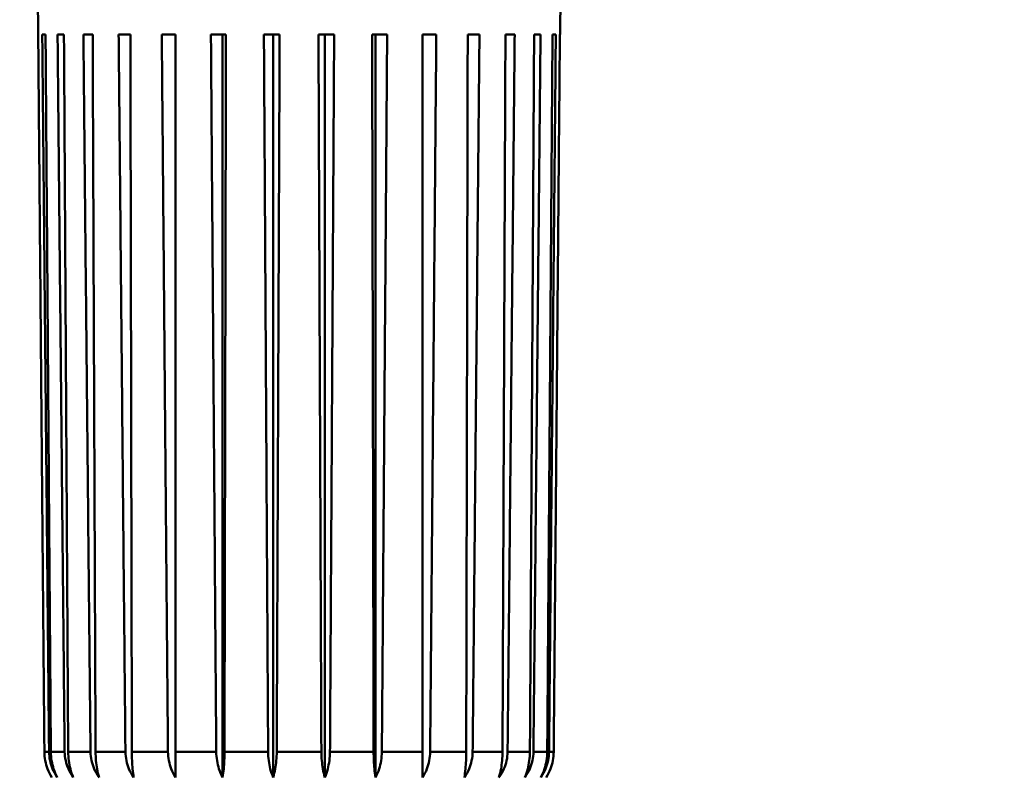
# Paper-space layout 'DS_2' of a CAD drawing. Units: millimetres. Extents: x 0 to 2100, y 0 to 2970.
# Drawn here: x 457 to 488, y 1607 to 1631 of the extents above; entities that cross this region are included whole.
import ezdxf

# ---------------------------------------------------------------- set-up
doc = ezdxf.new("R2010")
doc.units = ezdxf.units.MM
doc.header["$LTSCALE"] = 10
for name, color, linetype, lineweight in [('Dimensions(ISO)', 7, 'Continuous', 25), ('Visible Edges(ISO)', 7, 'Continuous', 50), ('Visible Tangent Edges(ISO)', 7, 'Continuous', 50)]:
    doc.layers.add(name, color=color, linetype=linetype, lineweight=lineweight)
doc.styles.add('Text__5.0mm', font='arial.ttf', dxfattribs={"width": 0.9})
doc.dimstyles.new('KS-Marketing', dxfattribs={"dimscale": 10, "dimtxt": 5, "dimasz": 3.5, "dimexe": 3.175, "dimexo": 0, "dimgap": 0.8, "dimtad": 1, "dimdec": 1, "dimrnd": 1e-08, "dimtxsty": 'Text__5.0mm', "dimcen": 0.09, "dimdle": 10, "dimclrd": 7, "dimclre": 7, "dimclrt": 7, "dimadec": 0, "dimazin": 2, "dimtfac": 0.7, "dimtdec": 4, "dimtmove": 0, "dimatfit": 3, "dimfxl": 1, "dimtolj": 1, "dimlwd": 25, "dimlwe": 25, "dimarcsym": 0})

# ---------------------------------------------------------------- blocks, each defined once
blk = doc.blocks.new('*D7')
at = {"layer": 'Defpoints', "color": 0, "linetype": 'Continuous', "transparency": 16777216}
for p in [(400.564, 2027.539), (400.564, 1720.539), (646.564, 1486.464)]:
    blk.add_point(p, dxfattribs=at)
at = {"layer": 'Dimensions(ISO)', "color": 7, "linetype": 'Continuous', "lineweight": 25, "transparency": 16777216}
for p, q in [((400.564, 1720.539), (400.564, 2059.289)), ((646.564, 1486.464), (646.564, 2059.289)), ((611.564, 2027.539), (435.564, 2027.539))]:
    blk.add_line(p, q, dxfattribs=at)
at = {"layer": 'Dimensions(ISO)', "color": 7, "linetype": 'Continuous', "transparency": 16777216}
for points in [[(435.564, 2033.373), (435.564, 2021.706), (400.564, 2027.539)], [(611.564, 2033.373), (611.564, 2021.706), (646.564, 2027.539)]]:
    blk.add_solid(points, dxfattribs=at)
at = {"layer": 'Dimensions(ISO)', "color": 7, "linetype": 'Continuous', "lineweight": 25, "transparency": 16777216, "insert": (475.484, 2061.068), "char_height": 50, "attachment_point": 4, "style": 'Text__5.0mm'}
blk.add_mtext('\\A1;246', dxfattribs=at)

psp = doc.layouts.new('DS_2')

# ---------------------------------------------------------------- linework, layer by layer
at = {"layer": 'Visible Edges(ISO)'}
for p, q in [((457.382, 1630.539), (457.364, 1632.539)), ((473.747, 1630.539), (473.764, 1632.539)), ((457.385, 1630.539), (457.382, 1630.539)), ((457.616, 1630.539), (457.513, 1630.539)), ((458.193, 1630.539), (457.992, 1630.539)), ((459.093, 1630.539), (458.802, 1630.539)), ((460.276, 1630.539), (459.908, 1630.539)), ((461.689, 1630.539), (461.26, 1630.539)), ((463.272, 1630.539), (462.801, 1630.539)), ((463.169, 1630.539), (463.169, 1607.231)), ((464.956, 1630.539), (464.463, 1630.539)), ((464.754, 1630.539), (464.754, 1607.231)), ((466.665, 1630.539), (466.173, 1630.539)), ((466.374, 1630.539), (466.374, 1607.231)), ((468.327, 1630.539), (467.856, 1630.539)), ((467.959, 1630.539), (467.959, 1607.231)), ((469.868, 1630.539), (469.439, 1630.539)), ((471.221, 1630.539), (470.853, 1630.539)), ((472.327, 1630.539), (472.036, 1630.539)), ((473.137, 1630.539), (472.935, 1630.539)), ((473.616, 1630.539), (473.513, 1630.539)), ((473.747, 1630.539), (473.743, 1630.539)), ((461.689, 1608.026), (461.689, 1607.231)), ((469.439, 1607.231), (469.439, 1608.026))]:
    psp.add_line(p, q, dxfattribs=at)
for points, weights in [([(457.385, 1630.539), (457.484, 1619.105), (457.579, 1608.026)], [1.00001674416, 1.00010424026, 1]), ([(457.726, 1608.026), (457.62, 1619.105), (457.513, 1630.539)], [1, 1.00010424027, 1.00001674416]), ([(457.616, 1630.539), (457.7, 1619.105), (457.782, 1608.026)], [1.00001674379, 1.00010423794, 1]), ([(458.214, 1608.026), (458.105, 1619.105), (457.992, 1630.539)], [1, 1.00010424023, 1.00001674415]), ([(458.193, 1630.539), (458.26, 1619.105), (458.325, 1608.026)], [1.00001674416, 1.00010424024, 1]), ([(459.025, 1608.026), (458.915, 1619.105), (458.802, 1630.539)], [1, 1.00010424026, 1.00001674416]), ([(459.093, 1630.539), (459.139, 1619.105), (459.184, 1608.026)], [1.00001674379, 1.00010423794, 1]), ([(460.12, 1608.026), (460.015, 1619.105), (459.908, 1630.539)], [1, 1.00010424026, 1.00001674416]), ([(460.276, 1630.539), (460.299, 1619.105), (460.322, 1608.026)], [1.00001674416, 1.00010424024, 1]), ([(461.454, 1608.026), (461.359, 1619.105), (461.26, 1630.539)], [1, 1.00010424027, 1.00001674416]), ([(461.689, 1630.539), (461.689, 1619.105), (461.689, 1608.026)], [1.00001674416, 1.00010424027, 1]), ([(462.968, 1608.026), (462.886, 1619.105), (462.801, 1630.539)], [1, 1.00010423907, 1.00001674397]), ([(463.272, 1630.539), (463.249, 1619.105), (463.226, 1608.026)], [1.00001674415, 1.00010424023, 1]), ([(464.595, 1608.026), (464.53, 1619.105), (464.463, 1630.539)], [1, 1.00010424025, 1.00001674416]), ([(464.956, 1630.539), (464.909, 1619.105), (464.864, 1608.026)], [1.00001674397, 1.00010423907, 1]), ([(466.264, 1608.026), (466.219, 1619.105), (466.173, 1630.539)], [1, 1.00010423907, 1.00001674397]), ([(466.665, 1630.539), (466.599, 1619.105), (466.534, 1608.026)], [1.00001674416, 1.00010424024, 1]), ([(467.903, 1608.026), (467.88, 1619.105), (467.856, 1630.539)], [1, 1.00010424025, 1.00001674416]), ([(468.327, 1630.539), (468.243, 1619.105), (468.161, 1608.026)], [1.00001674379, 1.00010423793, 1]), ([(469.439, 1608.026), (469.439, 1619.105), (469.439, 1630.539)], [1, 1.00010424026, 1.00001674416]), ([(469.868, 1630.539), (469.77, 1619.105), (469.674, 1608.026)], [1.00001674416, 1.00010424027, 1]), ([(470.806, 1608.026), (470.829, 1619.105), (470.853, 1630.539)], [1, 1.00010424025, 1.00001674416]), ([(471.221, 1630.539), (471.113, 1619.105), (471.008, 1608.026)], [1.00001674416, 1.00010424027, 1]), ([(471.944, 1608.026), (471.989, 1619.105), (472.036, 1630.539)], [1, 1.00010423907, 1.00001674397]), ([(472.327, 1630.539), (472.214, 1619.105), (472.104, 1608.026)], [1.00001674416, 1.00010424025, 1]), ([(472.804, 1608.026), (472.869, 1619.105), (472.935, 1630.539)], [1, 1.00010424024, 1.00001674415]), ([(473.137, 1630.539), (473.024, 1619.105), (472.914, 1608.026)], [1.00001674416, 1.00010424024, 1]), ([(473.346, 1608.026), (473.429, 1619.105), (473.513, 1630.539)], [1, 1.00010423908, 1.00001674397]), ([(473.616, 1630.539), (473.508, 1619.105), (473.403, 1608.026)], [1.00001674416, 1.00010424026, 1]), ([(473.549, 1608.026), (473.645, 1619.105), (473.743, 1630.539)], [1, 1.00010424028, 1.00001674416])]:
    psp.add_rational_spline(points, weights, degree=2, dxfattribs=at)
for points, knots in [([(457.579, 1608.026), (457.581, 1607.853), (457.62, 1607.653), (457.714, 1607.408), (457.76, 1607.316), (457.814, 1607.231)], [0.00130351, 0.00130351, 0.00130351, 0.00130351, 0.05274514, 0.05274514, 0.08176773, 0.08176773, 0.08176773, 0.08176773]), ([(457.984, 1607.231), (457.924, 1607.316), (457.874, 1607.408), (457.77, 1607.653), (457.727, 1607.853), (457.726, 1608.026)], [0.93292425, 0.93292425, 0.93292425, 0.93292425, 0.96194684, 0.96194684, 1.01338846, 1.01338846, 1.01338846, 1.01338846]), ([(457.782, 1608.026), (457.783, 1607.853), (457.817, 1607.653), (457.898, 1607.408), (457.937, 1607.316), (457.984, 1607.231)], [0.00130351, 0.00130351, 0.00130351, 0.00130351, 0.05274514, 0.05274514, 0.08176773, 0.08176773, 0.08176773, 0.08176773]), ([(458.484, 1607.231), (458.422, 1607.316), (458.369, 1607.408), (458.261, 1607.653), (458.216, 1607.853), (458.214, 1608.026)], [0.93292425, 0.93292425, 0.93292425, 0.93292425, 0.96194684, 0.96194684, 1.01338846, 1.01338846, 1.01338846, 1.01338846]), ([(458.325, 1608.026), (458.326, 1607.853), (458.352, 1607.653), (458.416, 1607.408), (458.447, 1607.316), (458.484, 1607.231)], [0.00130351, 0.00130351, 0.00130351, 0.00130351, 0.05274514, 0.05274514, 0.08176773, 0.08176773, 0.08176773, 0.08176773]), ([(459.294, 1607.231), (459.232, 1607.316), (459.179, 1607.408), (459.071, 1607.653), (459.026, 1607.853), (459.025, 1608.026)], [0.93292425, 0.93292425, 0.93292425, 0.93292425, 0.96194684, 0.96194684, 1.01338846, 1.01338846, 1.01338846, 1.01338846]), ([(459.184, 1608.026), (459.185, 1607.853), (459.203, 1607.653), (459.247, 1607.408), (459.269, 1607.316), (459.294, 1607.231)], [0.00130351, 0.00130351, 0.00130351, 0.00130351, 0.05274514, 0.05274514, 0.08176773, 0.08176773, 0.08176773, 0.08176773]), ([(460.378, 1607.231), (460.319, 1607.316), (460.269, 1607.408), (460.165, 1607.653), (460.122, 1607.853), (460.12, 1608.026)], [0.93292425, 0.93292425, 0.93292425, 0.93292425, 0.96194684, 0.96194684, 1.01338846, 1.01338846, 1.01338846, 1.01338846]), ([(460.322, 1608.026), (460.322, 1607.853), (460.332, 1607.653), (460.354, 1607.408), (460.365, 1607.316), (460.378, 1607.231)], [0.00130351, 0.00130351, 0.00130351, 0.00130351, 0.05274514, 0.05274514, 0.08176773, 0.08176773, 0.08176773, 0.08176773]), ([(461.689, 1607.231), (461.635, 1607.316), (461.589, 1607.408), (461.495, 1607.653), (461.456, 1607.853), (461.454, 1608.026)], [0.93292425, 0.93292425, 0.93292425, 0.93292425, 0.96194684, 0.96194684, 1.01338846, 1.01338846, 1.01338846, 1.01338846]), ([(463.169, 1607.231), (463.123, 1607.316), (463.083, 1607.408), (463.002, 1607.653), (462.969, 1607.853), (462.968, 1608.026)], [0.93292425, 0.93292425, 0.93292425, 0.93292425, 0.96194684, 0.96194684, 1.01338846, 1.01338846, 1.01338846, 1.01338846]), ([(463.226, 1608.026), (463.225, 1607.853), (463.216, 1607.653), (463.193, 1607.408), (463.182, 1607.316), (463.169, 1607.231)], [0.00130351, 0.00130351, 0.00130351, 0.00130351, 0.05274514, 0.05274514, 0.08176773, 0.08176773, 0.08176773, 0.08176773]), ([(464.754, 1607.231), (464.717, 1607.316), (464.686, 1607.408), (464.622, 1607.653), (464.596, 1607.853), (464.595, 1608.026)], [0.93292425, 0.93292425, 0.93292425, 0.93292425, 0.96194684, 0.96194684, 1.01338846, 1.01338846, 1.01338846, 1.01338846]), ([(464.864, 1608.026), (464.864, 1607.853), (464.846, 1607.653), (464.801, 1607.408), (464.78, 1607.316), (464.754, 1607.231)], [0.00130351, 0.00130351, 0.00130351, 0.00130351, 0.05274514, 0.05274514, 0.08176773, 0.08176773, 0.08176773, 0.08176773]), ([(466.374, 1607.231), (466.349, 1607.316), (466.327, 1607.408), (466.283, 1607.653), (466.265, 1607.853), (466.264, 1608.026)], [0.93292425, 0.93292425, 0.93292425, 0.93292425, 0.96194684, 0.96194684, 1.01338846, 1.01338846, 1.01338846, 1.01338846]), ([(466.534, 1608.026), (466.533, 1607.853), (466.506, 1607.653), (466.442, 1607.408), (466.411, 1607.316), (466.374, 1607.231)], [0.00130351, 0.00130351, 0.00130351, 0.00130351, 0.05274514, 0.05274514, 0.08176773, 0.08176773, 0.08176773, 0.08176773]), ([(467.959, 1607.231), (467.946, 1607.316), (467.935, 1607.408), (467.912, 1607.653), (467.903, 1607.853), (467.903, 1608.026)], [0.93292425, 0.93292425, 0.93292425, 0.93292425, 0.96194684, 0.96194684, 1.01338846, 1.01338846, 1.01338846, 1.01338846]), ([(468.161, 1608.026), (468.159, 1607.853), (468.126, 1607.653), (468.045, 1607.408), (468.006, 1607.316), (467.959, 1607.231)], [0.00130351, 0.00130351, 0.00130351, 0.00130351, 0.05274514, 0.05274514, 0.08176773, 0.08176773, 0.08176773, 0.08176773]), ([(469.674, 1608.026), (469.673, 1607.853), (469.634, 1607.653), (469.539, 1607.408), (469.493, 1607.316), (469.439, 1607.231)], [0.00130351, 0.00130351, 0.00130351, 0.00130351, 0.05274514, 0.05274514, 0.08176773, 0.08176773, 0.08176773, 0.08176773]), ([(471.008, 1608.026), (471.006, 1607.853), (470.964, 1607.653), (470.86, 1607.408), (470.81, 1607.316), (470.75, 1607.231)], [0.00130351, 0.00130351, 0.00130351, 0.00130351, 0.05274514, 0.05274514, 0.08176773, 0.08176773, 0.08176773, 0.08176773]), ([(470.75, 1607.231), (470.763, 1607.316), (470.774, 1607.408), (470.797, 1607.653), (470.806, 1607.853), (470.806, 1608.026)], [0.93292425, 0.93292425, 0.93292425, 0.93292425, 0.96194684, 0.96194684, 1.01338846, 1.01338846, 1.01338846, 1.01338846]), ([(472.104, 1608.026), (472.102, 1607.853), (472.058, 1607.653), (471.949, 1607.408), (471.896, 1607.316), (471.834, 1607.231)], [0.00130351, 0.00130351, 0.00130351, 0.00130351, 0.05274514, 0.05274514, 0.08176773, 0.08176773, 0.08176773, 0.08176773]), ([(471.834, 1607.231), (471.86, 1607.316), (471.881, 1607.408), (471.926, 1607.653), (471.944, 1607.853), (471.944, 1608.026)], [0.93292425, 0.93292425, 0.93292425, 0.93292425, 0.96194684, 0.96194684, 1.01338846, 1.01338846, 1.01338846, 1.01338846]), ([(472.914, 1608.026), (472.912, 1607.853), (472.868, 1607.653), (472.759, 1607.408), (472.706, 1607.316), (472.644, 1607.231)], [0.00130351, 0.00130351, 0.00130351, 0.00130351, 0.05274514, 0.05274514, 0.08176773, 0.08176773, 0.08176773, 0.08176773]), ([(472.644, 1607.231), (472.681, 1607.316), (472.712, 1607.408), (472.776, 1607.653), (472.803, 1607.853), (472.804, 1608.026)], [0.93292425, 0.93292425, 0.93292425, 0.93292425, 0.96194684, 0.96194684, 1.01338846, 1.01338846, 1.01338846, 1.01338846]), ([(473.403, 1608.026), (473.401, 1607.853), (473.359, 1607.653), (473.255, 1607.408), (473.204, 1607.316), (473.145, 1607.231)], [0.00130351, 0.00130351, 0.00130351, 0.00130351, 0.05274514, 0.05274514, 0.08176773, 0.08176773, 0.08176773, 0.08176773]), ([(473.145, 1607.231), (473.191, 1607.316), (473.231, 1607.408), (473.312, 1607.653), (473.345, 1607.853), (473.346, 1608.026)], [0.93292425, 0.93292425, 0.93292425, 0.93292425, 0.96194684, 0.96194684, 1.01338846, 1.01338846, 1.01338846, 1.01338846]), ([(473.314, 1607.231), (473.368, 1607.316), (473.414, 1607.408), (473.509, 1607.653), (473.548, 1607.853), (473.549, 1608.026)], [0.93292425, 0.93292425, 0.93292425, 0.93292425, 0.96194684, 0.96194684, 1.01338846, 1.01338846, 1.01338846, 1.01338846])]:
    psp.add_open_spline(points, degree=3, knots=knots, dxfattribs=at)
at = {"layer": 'Visible Tangent Edges(ISO)'}
for p, q in [((457.579, 1608.026), (457.726, 1608.026)), ((457.782, 1608.026), (458.214, 1608.026)), ((458.325, 1608.026), (459.025, 1608.026)), ((459.184, 1608.026), (460.12, 1608.026)), ((460.322, 1608.026), (461.454, 1608.026)), ((461.689, 1608.026), (462.968, 1608.026)), ((463.226, 1608.026), (464.595, 1608.026)), ((464.864, 1608.026), (466.264, 1608.026)), ((466.534, 1608.026), (467.903, 1608.026)), ((468.161, 1608.026), (469.439, 1608.026)), ((469.674, 1608.026), (470.806, 1608.026)), ((471.008, 1608.026), (471.944, 1608.026)), ((472.104, 1608.026), (472.804, 1608.026)), ((472.914, 1608.026), (473.346, 1608.026)), ((473.403, 1608.026), (473.549, 1608.026))]:
    psp.add_line(p, q, dxfattribs=at)

# ---------------------------------------------------------------- dimensions: what is measured, and where the dimension line sits
at = {"layer": 'Dimensions(ISO)', "color": 7, "linetype": 'Continuous', "lineweight": 25}
dim = psp.add_linear_dim(base=(400.564, 2027.539), p1=(646.564, 1486.464), p2=(400.564, 1720.539), angle=180, dimstyle='KS-Marketing', override={"dimgap": 0.8, "dimdec": 1, "dimtol": 0, "dimlim": 0, "dimtp": 0, "dimtm": 0, "dimtdec": 4, "dimtofl": 0, "dimatfit": 1}, dxfattribs=at)
dim.commit()
dim.dimension.update_dxf_attribs({"geometry": '*D7', "text_midpoint": (525.564, 2027.539), "dimtype": 160})

doc.saveas('drawing.dxf')
